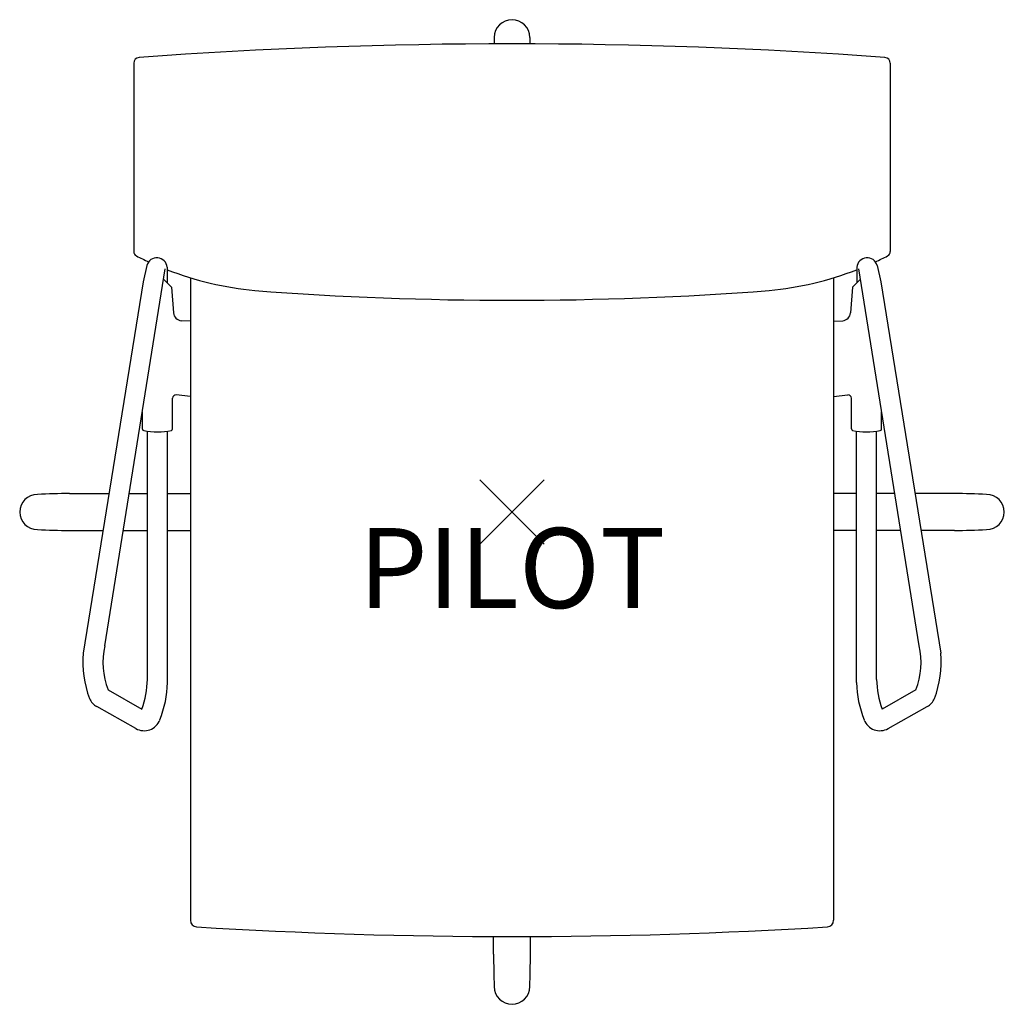
# Model space of a CAD drawing. Units: inches. Extents: x -15.4 to 15.4, y -15.4 to 15.4.
import ezdxf
from ezdxf.enums import TextEntityAlignment as Align

# ---------------------------------------------------------------- set-up
doc = ezdxf.new("R2010")
doc.units = ezdxf.units.IN
doc.header["$MEASUREMENT"] = 0
doc.header["$PDMODE"] = 3
doc.header["$PDSIZE"] = 1
doc.layers.add('AFUFU-2D-CH', color=2, linetype='Continuous')
doc.layers.add('AFUFU-2D-CH-TX', color=2, linetype='Continuous')

msp = doc.modelspace()

# ---------------------------------------------------------------- linework, layer by layer
at = {"layer": 'AFUFU-2D-CH'}
for p, q in [((-0.557, 14.818), (-0.561, 14.62)), ((0.557, 14.818), (0.561, 14.62)), ((-11.811, 14.018), (-11.811, 8.138)), ((11.811, 14.018), (11.811, 8.138)), ((-11.402, 7.699), (-11.515, 7.192)), ((11.402, 7.699), (11.515, 7.192)), ((-12.707, -4.175), (-10.824, 7.59)), ((-10.765, 7.642), (-10.765, 7.16)), ((10.765, 7.642), (10.765, 7.16)), ((12.707, -4.175), (10.824, 7.59)), ((-11.515, 7.192), (-13.383, -4.41)), ((-10.625, 7.024), (-10.875, 7.268)), ((-10.039, 7.316), (-10.039, -12.75)), ((10.039, 7.316), (10.039, -12.75)), ((10.625, 7.024), (10.875, 7.268)), ((11.515, 7.192), (13.383, -4.41)), ((-10.625, 7.024), (-10.567, 6.215)), ((10.625, 7.024), (10.567, 6.215)), ((-10.039, 5.956), (-10.324, 5.975)), ((10.039, 5.956), (10.324, 5.975)), ((-10.594, 2.596), (-10.594, 3.555)), ((-10.039, 3.61), (-10.484, 3.655)), ((10.039, 3.61), (10.484, 3.655)), ((10.594, 2.596), (10.594, 3.555)), ((-11.54, 2.59), (-11.54, 3.115)), ((11.54, 2.59), (11.54, 3.115)), ((-11.383, -5.228), (-11.383, 2.522)), ((-10.753, -5.329), (-10.753, 2.526)), ((10.753, -5.329), (10.753, 2.526)), ((11.383, -5.228), (11.383, 2.522)), ((-13.812, 0.578), (-12.58, 0.578)), ((-11.946, 0.578), (-11.383, 0.578)), ((-10.753, 0.578), (-10.039, 0.578)), ((10.753, 0.578), (10.039, 0.578)), ((11.946, 0.578), (11.383, 0.578)), ((13.812, 0.578), (12.58, 0.578)), ((-13.812, -0.578), (-12.766, -0.578)), ((-12.132, -0.578), (-11.383, -0.578)), ((-10.753, -0.578), (-10.039, -0.578)), ((10.753, -0.578), (10.039, -0.578)), ((12.132, -0.578), (11.383, -0.578)), ((13.812, -0.578), (12.766, -0.578)), ((-12.608, -5.557), (-11.553, -6.154)), ((12.608, -5.557), (11.553, -6.154)), ((-11.74, -6.763), (-12.966, -6.076)), ((11.74, -6.763), (12.966, -6.076)), ((-0.578, -13.812), (-0.578, -13.256)), ((0.578, -13.812), (0.578, -13.256))]:
    msp.add_line(p, q, dxfattribs=at)
for centre, radius, start, end in [((0, 14.818), 0.557, 0, 180), ((0, -144.553), 159.174, 85.80527, 94.19473), ((-11.634, 14.018), 0.177, 92.9116, 180), ((11.634, 14.018), 0.177, 0, 87.0884), ((-11.654, 8.138), 0.157, 180, 242.9025), ((-7.037, 17.161), 10.293, 242.9025, 245.2564), ((7.037, 17.161), 10.293, 294.7436, 297.0975), ((11.654, 8.138), 0.157, 297.0975, 0), ((-11.088, 7.615), 0.324, 4.6805, 165.0319), ((11.088, 7.615), 0.324, 14.9681, 175.3195), ((-7.037, 17.161), 10.293, 248.7666, 264.4821), ((7.037, 17.161), 10.293, 275.5179, 291.2334), ((0, 112.764), 106.152, 265.66343, 274.33657), ((-10.307, 6.234), 0.26, 184.1203, 266.189), ((10.307, 6.234), 0.26, 273.811, 355.8797), ((-10.494, 3.555), 0.1, 84.3154, 180), ((10.494, 3.555), 0.1, 0, 95.6846), ((-11.49, 2.59), 0.05, 180, 259.6104), ((-11.083, 4.808), 2.305, 259.6104, 281.2432), ((-10.644, 2.596), 0.05, 281.2432, 0), ((10.644, 2.596), 0.05, 180, 258.7568), ((11.083, 4.808), 2.305, 258.7568, 280.3896), ((11.49, 2.59), 0.05, 280.3896, 0), ((-14.818, 0), 0.551, 90, 270), ((-13.329, -35.802), 36.384, 90.7609, 92.3457), ((13.329, -35.802), 36.384, 87.6543, 89.2391), ((14.818, 0), 0.551, 270, 90), ((-13.329, 35.802), 36.384, 267.6543, 269.2391), ((13.329, 35.802), 36.384, 270.7609, 272.3457), ((-10.491, -4.71), 2.28, 166.4386, 201.8006), ((10.491, -4.71), 2.28, 338.1994, 13.5614), ((-10.415, -4.717), 2.984, 174.1011, 201.8015), ((10.415, -4.717), 2.984, 338.1985, 5.8989), ((-14.252, -5.18), 2.87, 340.1536, 359.0374), ((-14.185, -5.23), 3.433, 338.3637, 358.3561), ((14.185, -5.23), 3.433, 181.6439, 201.6363), ((14.252, -5.18), 2.87, 180.9626, 199.8464), ((-12.721, -5.64), 0.5, 201.8015, 240.7265), ((12.721, -5.64), 0.5, 299.2735, 338.1985), ((-11.483, -6.304), 0.526, 240.7265, 338.5811), ((11.483, -6.304), 0.526, 201.4189, 299.2735), ((-9.834, -12.75), 0.205, 180, 266.4752), ((9.834, -12.75), 0.205, 273.5248, 0), ((0, 146.905), 160.163, 266.47517, 273.52483), ((655.708, -0.168), 656.429, 181.19102, 181.278846), ((-655.708, -0.168), 656.429, 358.721154, 358.80898), ((0, -14.818), 0.557, 180, 360)]:
    msp.add_arc(centre, radius, start, end, dxfattribs=at)
msp.add_point((0, 0), dxfattribs=at)

# ---------------------------------------------------------------- texts
at = {"layer": 'AFUFU-2D-CH-TX'}
msp.add_text('PILOT', height=2.5, dxfattribs=at).set_placement((0, -0.5), align=Align.TOP_CENTER)

doc.saveas('drawing.dxf')
